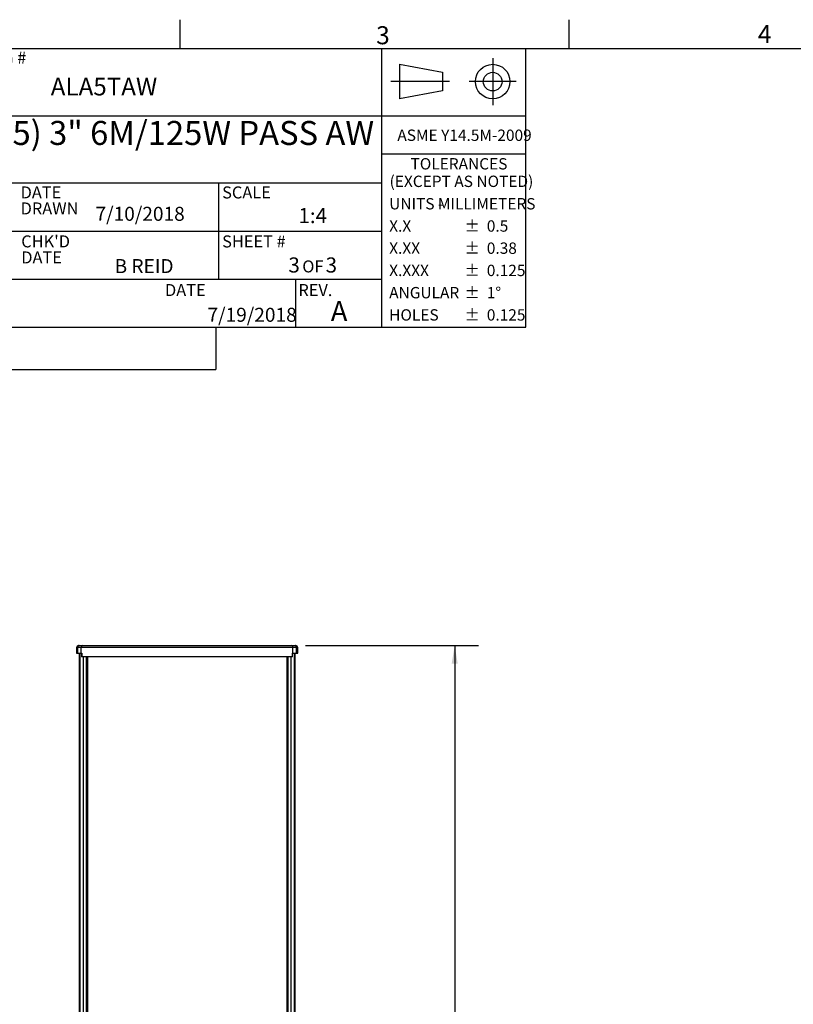
# Model space of a CAD drawing. Units: millimetres. Extents: x 6 to 425, y 6 to 273.
# Drawn here: x 92 to 194, y 143 to 273 of the extents above; entities that cross this region are included whole.
import ezdxf

# ---------------------------------------------------------------- set-up
doc = ezdxf.new("R2010")
doc.units = ezdxf.units.MM
doc.linetypes.add('CENTERX2', pattern=[20.32, 12.7, -2.54, 2.54, -2.54])
doc.layers.add('TITLE', color=250, linetype='Continuous')
doc.styles.add('SLDTEXTSTYLE0', font='TXT', dxfattribs={"width": 0.75})
doc.styles.add('SLDTEXTSTYLE1', font='TXT', dxfattribs={"width": 0.605})
doc.dimstyles.new('SLDDIMSTYLE2', dxfattribs={"dimtxt": 2.568319, "dimasz": 2.37998, "dimexe": 0, "dimexo": 0.0625, "dimgap": 0.64208, "dimtad": 0, "dimtih": 1, "dimtoh": 1, "dimdec": 1, "dimlfac": 4, "dimrnd": 1e-09, "dimzin": 4, "dimdsep": 46, "dimtxsty": 'SLDTEXTSTYLE1', "dimsah": 1, "dimcen": 0.09, "dimadec": 0, "dimazin": 1, "dimtfac": 1, "dimtofl": 0, "dimtmove": 0, "dimatfit": 3, "dimfxl": 0, "dimfrac": 2, "dimtolj": 1, "dimtzin": 12, "dimarcsym": 0})

# ---------------------------------------------------------------- blocks, each defined once
blk = doc.blocks.new('SW_NOTE_0')
at = {"layer": 'TITLE', "color": 0, "attachment_point": 2, "style": 'SLDTEXTSTYLE1'}
for s, insert, char_height in [('3', (0.62, 2.58), 2), ('3', (5.54, 2.58), 2), ('OF', (3.1, 2.18), 1.587)]:
    blk.add_mtext(s, dxfattribs=dict(at, insert=insert, char_height=char_height))
blk = doc.blocks.new('SW_NOTE_0_2')
at = {"layer": 'TITLE', "color": 0, "char_height": 1.587, "attachment_point": 1, "style": 'SLDTEXTSTYLE1'}
for s, insert in [('DATE', (0, 2.05)), ('DRAWN', (0, -0.07))]:
    blk.add_mtext(s, dxfattribs=dict(at, insert=insert))
blk = doc.blocks.new('SW_NOTE_0_4')
at = {"layer": 'TITLE', "color": 0, "char_height": 1.587, "attachment_point": 1, "style": 'SLDTEXTSTYLE1'}
for s, insert in [("CHK'D", (0, 2.05)), ('DATE', (0, -0.07))]:
    blk.add_mtext(s, dxfattribs=dict(at, insert=insert))
blk = doc.blocks.new('_D_9')
at = {"layer": 'TITLE'}
for p, q in [((129.61, 190.3), (152.51, 190.3)), ((149.34, 190.3), (149.34, 141.88)), ((144.93, 141.29), (144.05, 141.29)), ((144.05, 141.29), (144.05, 137.34)), ((153.75, 141.29), (154.63, 141.29)), ((154.63, 141.29), (154.63, 137.34)), ((144.05, 137.34), (144.93, 137.34)), ((154.63, 137.34), (153.75, 137.34)), ((149.34, 84.8), (149.34, 133.23)), ((129.61, 84.8), (152.51, 84.8))]:
    blk.add_line(p, q, dxfattribs=at)
for points in [[(149.34, 190.3), (148.94, 187.92), (149.74, 187.92)], [(149.34, 84.8), (149.74, 87.18), (148.94, 87.18)]]:
    blk.add_solid(points, dxfattribs=at)
at = {"layer": 'TITLE', "char_height": 2.646, "attachment_point": 1, "style": 'SLDTEXTSTYLE1'}
for s, insert in [('16.61', (144.93, 140.75)), ('422.0', (144.93, 136.64))]:
    blk.add_mtext(s, dxfattribs=dict(at, insert=insert))

msp = doc.modelspace()

# ---------------------------------------------------------------- linework, layer by layer
at = {"color": 7, "linetype": 'Continuous', "lineweight": 25}
for p, q in [((99.589, 190.301), (99.685, 190.301)), ((99.685, 190.301), (100.132, 190.301)), ((100.132, 190.301), (127.78, 190.301)), ((127.78, 190.301), (128.227, 190.301)), ((128.227, 190.301), (128.337, 190.301)), ((99.339, 190.051), (99.339, 189.301)), ((99.339, 189.301), (99.504, 189.301)), ((99.504, 189.301), (99.504, 190.051)), ((99.956, 190.051), (99.504, 190.051)), ((99.504, 189.301), (99.956, 189.301)), ((99.716, 85.801), (99.716, 189.301)), ((127.956, 190.051), (99.956, 190.051)), ((99.956, 189.301), (99.956, 190.051)), ((99.956, 189.301), (100.045, 189.301)), ((100.008, 189.301), (100.008, 188.801)), ((100.045, 188.801), (100.008, 188.801)), ((100.045, 189.301), (100.045, 188.801)), ((127.85, 188.801), (100.045, 188.801)), ((100.774, 188.801), (100.774, 86.301)), ((127.153, 188.801), (127.153, 86.301)), ((127.85, 189.301), (127.956, 189.301)), ((127.85, 189.301), (127.85, 188.801)), ((127.887, 188.801), (127.85, 188.801)), ((127.887, 188.801), (127.887, 189.301)), ((127.956, 189.301), (127.956, 190.051)), ((128.404, 190.051), (127.956, 190.051)), ((127.956, 189.301), (128.404, 189.301)), ((128.212, 189.301), (128.212, 85.801)), ((128.404, 189.301), (128.404, 190.051)), ((128.587, 190.051), (128.404, 190.051)), ((128.404, 189.301), (128.587, 189.301)), ((128.587, 189.301), (128.587, 190.051))]:
    msp.add_line(p, q, dxfattribs=at)
at = {"color": 8, "linetype": 'Continuous', "lineweight": 25}
for p, q in [((99.504, 190.051), (99.339, 190.051)), ((99.789, 189.301), (99.789, 85.801)), ((100.244, 86.301), (100.244, 188.801)), ((100.598, 188.801), (100.598, 86.301)), ((127.33, 86.301), (127.33, 188.801)), ((127.684, 188.801), (127.684, 86.301)), ((128.139, 85.801), (128.139, 189.301))]:
    msp.add_line(p, q, dxfattribs=at)
at = {"color": 7, "linetype": 'Continuous', "lineweight": 25}
for centre, radius, start, end in [((99.589, 190.051), 0.25, 90, 180), ((100.177, 190.083), 0.223, 101.46321, 188.06919), ((127.736, 190.083), 0.223, 351.95053, 78.57825), ((128.183, 190.083), 0.223, 351.95053, 78.57825), ((128.337, 190.051), 0.25, 359.99522, 89.99522)]:
    msp.add_arc(centre, radius, start, end, dxfattribs=at)
msp.add_open_spline([(99.685, 190.301), (99.683, 190.301), (99.67, 190.301), (99.636, 190.295), (99.587, 190.267), (99.541, 190.211), (99.51, 190.136), (99.506, 190.08), (99.504, 190.051)], degree=3, knots=[0, 0, 0, 0, 0.017413, 0.1414985, 0.3561662, 0.5707894, 0.7853944, 1, 1, 1, 1], dxfattribs=at)
at = {"layer": 'TITLE'}
for p, q in [((113.03, 269.24), (113.03, 273.05)), ((164.465, 269.24), (164.465, 273.05)), ((139.7, 232.41), (139.7, 269.24)), ((142.045, 267.151), (147.716, 266.1)), ((142.045, 267.151), (142.045, 262.572)), ((147.716, 266.1), (147.716, 263.623)), ((147.716, 263.623), (142.045, 262.572)), ((63.5, 260.35), (158.75, 260.35)), ((158.75, 255.27), (139.7, 255.27)), ((10.16, 251.46), (139.7, 251.46)), ((118.11, 251.46), (118.11, 238.76)), ((63.5, 245.11), (139.7, 245.11)), ((63.5, 238.76), (139.7, 238.76)), ((128.27, 238.76), (128.27, 232.41)), ((117.76, 232.38), (117.76, 226.796)), ((10.16, 226.727), (117.76, 226.796))]:
    msp.add_line(p, q, dxfattribs=at)
at = {"layer": 'TITLE', "lineweight": 25}
for p, q in [((10.16, 269.24), (421.64, 269.24)), ((158.75, 232.41), (158.75, 269.24)), ((10.16, 232.41), (158.75, 232.41))]:
    msp.add_line(p, q, dxfattribs=at)
at = {"layer": 'TITLE', "linetype": 'CENTERX2'}
for p, q in [((154.365, 267.979), (154.365, 261.744)), ((148.655, 264.861), (140.918, 264.861)), ((157.482, 264.861), (151.247, 264.861))]:
    msp.add_line(p, q, dxfattribs=at)
at = {"layer": 'TITLE'}
for radius in [2.289, 1.238]:
    msp.add_circle((154.365, 264.861), radius, dxfattribs=at)

# ---------------------------------------------------------------- block references
for name, p in [('SW_NOTE_0_2', (91.944, 248.957)), ('SW_NOTE_0_4', (92.03, 242.481)), ('SW_NOTE_0', (127.489, 239.038))]:
    msp.add_blockref(name, p, dxfattribs=at)

# ---------------------------------------------------------------- texts
at = {"layer": 'TITLE', "color": 7, "char_height": 2.381, "attachment_point": 1, "style": 'SLDTEXTSTYLE0'}
for s, insert in [('3', (138.953, 272.185)), ('4', (189.428, 272.329))]:
    msp.add_mtext(s, dxfattribs=dict(at, insert=insert))
at = {"layer": 'TITLE', "style": 'SLDTEXTSTYLE1'}
for s, insert, char_height, attachment_point in [('MITEK PART # / DRAWING #', (65.523, 268.823), 1.5875, 1), ('ALA5TAW', (102.968, 265.378), 2.3461, 2), ('ALA, LA SYS (5) 3" 6M/125W PASS AW', (101.958, 259.662), 3.175, 2), ('ASME Y14.5M-2009', (141.758, 258.522), 1.5, 1), ('TOLERANCES', (143.501, 254.746), 1.5, 1), ('(EXCEPT AS NOTED)', (140.731, 252.429), 1.5, 1), ('SCALE', (118.591, 251.004), 1.5875, 1), ('UNITS -', (140.678, 249.466), 1.5, 1), ('MILLIMETERS', (147.12, 249.466), 1.5003, 1), ('7/10/2018', (107.748, 248.308), 1.8521, 2), ('1:4', (130.571, 248.15), 2, 2), ('X.X', (140.678, 246.523), 1.5, 1), ('±', (150.623, 246.523), 1.5, 1), ('0.5', (153.589, 246.523), 1.5, 1), ('SHEET #', (118.591, 244.527), 1.5875, 1), ('X.XX', (140.678, 243.594), 1.5, 1), ('±', (150.623, 243.594), 1.5, 1), ('0.38', (153.589, 243.594), 1.5, 1), ('B REID', (108.27, 241.4), 1.8521, 2), ('X.XXX', (140.678, 240.648), 1.5, 1), ('±', (150.623, 240.648), 1.5, 1), ('0.125', (153.589, 240.648), 1.5, 1), ('DATE', (111.034, 238.095), 1.5875, 1), ('REV.', (128.671, 238.095), 1.5875, 1), ('ANGULAR', (140.678, 237.708), 1.5, 1), ('±', (150.623, 237.708), 1.5, 1), ('1°', (153.589, 237.708), 1.5, 1), ('A', (134.06, 235.848), 2.646, 2), ('7/19/2018', (122.553, 234.959), 1.8521, 2), ('HOLES', (140.678, 234.767), 1.5, 1), ('±', (150.623, 234.767), 1.5, 1), ('0.125', (153.589, 234.767), 1.5, 1)]:
    msp.add_mtext(s, dxfattribs=dict(at, insert=insert, char_height=char_height, attachment_point=attachment_point))

# ---------------------------------------------------------------- dimensions: what is measured, and where the dimension line sits
at = {"layer": 'TITLE'}
dim = msp.add_linear_dim(base=(149.339, 190.301), p1=(128.337, 84.801), p2=(128.337, 190.301), angle=90, dimstyle='SLDDIMSTYLE2', dxfattribs=at)
dim.commit()
dim.dimension.update_dxf_attribs({"geometry": '_D_9', "text_midpoint": (149.339, 137.551), "dimtype": 160})

doc.saveas('drawing.dxf')
